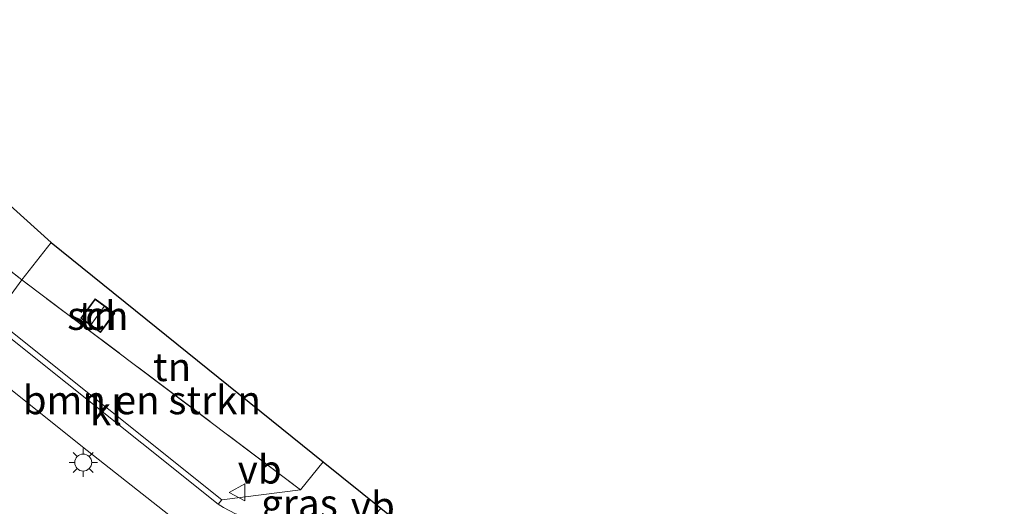
# Model space of a CAD drawing. Units: metres. Extents: x 109998 to 112529, y 512500 to 518750.
# Drawn here: x 110196 to 110282, y 515110 to 515153 of the extents above; entities that cross this region are included whole.
import ezdxf
from ezdxf.enums import TextEntityAlignment as Align

# ---------------------------------------------------------------- set-up
doc = ezdxf.new("R2010")
doc.units = ezdxf.units.M
doc.linetypes.add('IE-TERREINAFSCHEIDING', pattern=[10, 8, -2])
doc.layers.get('0').update_dxf_attribs({"lineweight": 25})
for name, color, linetype, lineweight in [('B-ME-GR-BOMENSTRUIKEN-GV-B6', 93, 'Continuous', 18), ('B-ME-IE-GRASLAND-GV-B6', 93, 'Continuous', 18), ('B-ME-IE-GRONDWERKLIJN-GROND_INGERICHT-GV-B6', 253, 'Continuous', 18), ('B-ME-IE-HULPGEOMETRIE-L-B1', 53, 'Continuous', 18), ('B-ME-IE-MEUBILAIR_WEGMEUBILAIR-LICHTMAST-S-B1', 8, 'Continuous', 18), ('B-ME-IE-TERREINAFSCHEIDING-RASTERHEKWERK-L-B1', 8, 'IE-TERREINAFSCHEIDING', 18), ('B-ME-KG-KADASTRAAL-DAKRAND-L-B1', 13, 'Continuous', 18), ('B-ME-KG-KADASTRAAL-NOKLIJN-L-B1', 13, 'Continuous', 18), ('B-ME-KG-KADASTRAAL-OPNAMEDTMGRENS-L-B1', 10, 'Continuous', 25), ('B-ME-OG-BEBOUWING-GV-B6', 173, 'Continuous', 18), ('B-ME-VH-VERH_SOORT-BITUMEN-GV-B6', 8, 'IE-TERREINAFSCHEIDING-NATUURLIJK-HOUTWAL', 18), ('B-ME-VH-VERH_SOORT-KLINKERS-GV-B6', 8, 'IE-TERREINAFSCHEIDING-NATUURLIJK-HOUTWAL', 18), ('B-ME-VW-MEUBILAIR_WEGMEUBILAIR-VERKEERSBORD-S-B1', 8, 'Continuous', 18)]:
    doc.layers.add(name, color=color, linetype=linetype, lineweight=lineweight)
doc.styles.add('NLCS-ISO', font='NLCS-ISO.TTF')
doc.linetypes.add('IE-TERREINAFSCHEIDING-NATUURLIJK-HOUTWAL', pattern='A,7,-1.5,[67,NLCS.SHX,S=0.75,R=45,X=0,Y=0],-1.5,7,-1.5,[70,NLCS.SHX,S=0.75,R=0,X=0,Y=0],-1.5', length=20)

# ---------------------------------------------------------------- blocks, each defined once
blk = doc.blocks.new('verkeersbord')
for p, q in [((0, 0.75), (-0.75, -0.625)), ((0.75, -0.625), (0, 0.75)), ((-0.75, -0.625), (0.75, -0.625))]:
    blk.add_line(p, q)
blk = doc.blocks.new('lantaarnpaal')
for p, q in [((-0.884, 0.884), (-0.53, 0.53)), ((0, 0.75), (0, 1.25)), ((0.53, 0.53), (0.884, 0.884)), ((-0.75, 0), (-1.25, 0)), ((0.75, 0), (1.25, 0)), ((-0.53, -0.53), (-0.884, -0.884)), ((0, -0.75), (0, -1.25)), ((0.53, -0.53), (0.884, -0.884))]:
    blk.add_line(p, q)
blk.add_circle((0, 0), 0.75)

msp = doc.modelspace()

# ---------------------------------------------------------------- linework, layer by layer
at = {"layer": 'B-ME-GR-BOMENSTRUIKEN-GV-B6'}
for points in [[(110193.351, 515126.484, 0.589), (110195.825, 515129.838, 0.555), (110220.402, 515111.319, 0.544), (110213.441, 515110.433, 0.623), (110193.351, 515126.484, 0.589)], [(110183.716, 515113.421, 0.043), (110190.976, 515123.263, 0.556), (110201.182, 515115.098, 0.556), (110215.993, 515103.439, 0.556), (110228.186, 515093.502, 0.634), (110241.833, 515082.05, 0.67), (110238.981, 515078.945, 0.702), (110222.642, 515088.848, 0.379), (110199.368, 515103.769, 0.12), (110183.716, 515113.421, 0.043)]]:
    msp.add_polyline3d(points, dxfattribs=at)
at = {"layer": 'B-ME-IE-GRASLAND-GV-B6'}
for points in [[(110087.783, 515221.628, 0.645), (110090.561, 515220.35, 0.722), (110090.33, 515219.919, 0.722), (110089.72, 515218.288, 0.711), (110089.687, 515215.581, 0.605), (110090.487, 515213.504, 0.616), (110092.207, 515211.147, 0.574), (110094.07, 515209.188, 0.574), (110095.592, 515207.867, 0.574), (110135.651, 515176.894, 0.56), (110195.825, 515129.838, 0.555), (110193.351, 515126.484, 0.589), (110155.052, 515157.155, 0.59), (110113.015, 515190.864, 0.59), (110094.122, 515206.136, 0.517), (110091.941, 515208.125, 0.52), (110090.03, 515210.344, 0.558), (110088.465, 515212.768, 0.595), (110087.518, 515215.104, 0.583), (110087.156, 515217.567, 0.616), (110087.244, 515219.677, 0.635), (110087.783, 515221.628, 0.645)], [(110222.376, 515113.781, 0.547), (110227.458, 515109.69, 0.541), (110226.172, 515108.113, 0.539), (110225.487, 515107.477, 0.615), (110224.899, 515107.071, 0.69), (110224.168, 515106.704, 0.763), (110222.951, 515106.47, 0.786), (110222.061, 515106.637, 0.786), (110221.398, 515106.952, 0.766), (110219.374, 515108.605, 0.735), (110217.978, 515107.014, 0.674), (110215.653, 515108.945, 0.631), (110214.661, 515109.201, 0.629), (110213.607, 515109.757, 0.629), (110213.129, 515110.042, 0.623), (110213.441, 515110.433, 0.623), (110220.402, 515111.319, 0.544), (110222.376, 515113.781, 0.547)]]:
    msp.add_polyline3d(points, dxfattribs=at)
at = {"layer": 'B-ME-IE-GRONDWERKLIJN-GROND_INGERICHT-GV-B6'}
for points in [[(110127.188, 515193.172, 0.75), (110173.328, 515155.758, 0.65), (110198.398, 515133.125, 0.556), (110195.825, 515129.838, 0.555), (110135.651, 515176.894, 0.56), (110095.592, 515207.867, 0.574), (110094.07, 515209.188, 0.574), (110092.207, 515211.147, 0.574), (110090.487, 515213.504, 0.616), (110089.687, 515215.581, 0.605), (110089.72, 515218.288, 0.711), (110090.33, 515219.919, 0.722), (110090.561, 515220.35, 0.722), (110127.188, 515193.172, 0.75)], [(110195.825, 515129.838, 0.555), (110198.398, 515133.125, 0.556), (110222.376, 515113.781, 0.547), (110220.402, 515111.319, 0.544), (110195.825, 515129.838, 0.555)], [(110202.759, 515125.177, 0.65), (110204.015, 515126.899, 0.65), (110202.277, 515128.167, 0.65), (110201.021, 515126.445, 0.65), (110202.759, 515125.177, 0.65)]]:
    msp.add_polyline3d(points, dxfattribs=at)
at = {"layer": 'B-ME-IE-HULPGEOMETRIE-L-B1'}
msp.add_polyline3d([(110171.155, 515096.39, 0.608), (110173.666, 515099.794, 0.584), (110177.157, 515104.528, 0.32), (110178.487, 515106.331, -0.99), (110181.48, 515110.389, -0.99), (110182.323, 515111.531, -0.17), (110183.716, 515113.421, 0.043), (110190.976, 515123.263, 0.556), (110193.054, 515126.081, 0.584), (110193.351, 515126.484, 0.589), (110195.825, 515129.838, 0.555), (110198.398, 515133.125, 0.556)], dxfattribs=at)
at = {"layer": 'B-ME-IE-TERREINAFSCHEIDING-RASTERHEKWERK-L-B1'}
for p, q in [((110220.402, 515111.319, 0.544), (110195.825, 515129.838, 0.555)), ((110222.376, 515113.781, 0.547), (110220.402, 515111.319, 0.544))]:
    msp.add_line(p, q, dxfattribs=at)
msp.add_polyline3d([(110195.825, 515129.838, 0.555), (110135.651, 515176.894, 0.56), (110095.592, 515207.867, 0.574), (110094.07, 515209.188, 0.574), (110092.207, 515211.147, 0.574), (110090.487, 515213.504, 0.616), (110089.687, 515215.581, 0.605), (110089.72, 515218.288, 0.711), (110090.33, 515219.919, 0.722), (110090.561, 515220.35, 0.722)], dxfattribs=at)
at = {"layer": 'B-ME-KG-KADASTRAAL-DAKRAND-L-B1'}
msp.add_polyline3d([(110202.748, 515125.247, 2.516), (110203.945, 515126.888, 2.516), (110202.288, 515128.097, 2.516), (110201.091, 515126.456, 2.516), (110202.748, 515125.247, 2.516)], dxfattribs=at)
at = {"layer": 'B-ME-KG-KADASTRAAL-NOKLIJN-L-B1'}
msp.add_line((110203.087, 515127.475, 2.895), (110201.924, 515125.886, 2.895), dxfattribs=at)
at = {"layer": 'B-ME-KG-KADASTRAAL-OPNAMEDTMGRENS-L-B1'}
for points in [[(110000, 515271.525, 0.9879), (110002.011, 515270.578, 0.532), (110058.97, 515235.789, 1.044), (110080.008, 515225.206, 0.932), (110082.493, 515224.062, 0.871), (110087.323, 515221.84, 0.643), (110087.783, 515221.628, 0.645), (110090.561, 515220.35, 0.722), (110127.188, 515193.172, 0.75), (110173.328, 515155.758, 0.65), (110198.398, 515133.125, 0.556)], [(110198.398, 515133.125, 0.556), (110222.376, 515113.781, 0.547), (110227.458, 515109.69, 0.541), (110233.323, 515104.968, 0.573), (110238.232, 515101.017, 0.609), (110278.011, 515069.426, 0.631), (110349.084, 515012.586, 0.634)]]:
    msp.add_polyline3d(points, dxfattribs=at)
at = {"layer": 'B-ME-OG-BEBOUWING-GV-B6'}
msp.add_polyline3d([(110204.015, 515126.899, 0.65), (110202.759, 515125.177, 0.65), (110201.021, 515126.445, 0.65), (110202.277, 515128.167, 0.65), (110204.015, 515126.899, 0.65)], dxfattribs=at)
at = {"layer": 'B-ME-VH-VERH_SOORT-BITUMEN-GV-B6'}
for points in [[(110193.054, 515126.081, 0.584), (110213.129, 515110.042, 0.623), (110213.607, 515109.757, 0.629), (110214.661, 515109.201, 0.629), (110215.653, 515108.945, 0.631), (110217.978, 515107.014, 0.674), (110219.692, 515105.588, 0.676), (110230.817, 515096.328, 0.686), (110232.444, 515094.974, 0.687), (110233.213, 515094.334, 0.688), (110235.05, 515092.836, 0.695), (110253.844, 515077.507, 0.769), (110266.798, 515066.94, 0.766)], [(110215.993, 515103.439, 0.556), (110201.182, 515115.098, 0.556), (110190.976, 515123.263, 0.556)]]:
    msp.add_polyline3d(points, dxfattribs=at)
at = {"layer": 'B-ME-VH-VERH_SOORT-KLINKERS-GV-B6'}
msp.add_polyline3d([(110193.054, 515126.081, 0.584), (110193.351, 515126.484, 0.589), (110213.441, 515110.433, 0.623), (110213.129, 515110.042, 0.623), (110193.054, 515126.081, 0.584)], dxfattribs=at)

# ---------------------------------------------------------------- block references
at = {"layer": 'B-ME-IE-MEUBILAIR_WEGMEUBILAIR-LICHTMAST-S-B1', "rotation": 90}
msp.add_blockref('lantaarnpaal', (110201.231, 515113.726, 0.317), dxfattribs=at)
at = {"layer": 'B-ME-VW-MEUBILAIR_WEGMEUBILAIR-VERKEERSBORD-S-B1', "rotation": 90}
msp.add_blockref('verkeersbord', (110214.856, 515111.093, 0.825), dxfattribs=at)

# ---------------------------------------------------------------- texts
at = {"layer": 'B-ME-GR-BOMENSTRUIKEN-GV-B6', "ltscale": 0.2, "style": 'NLCS-ISO'}
msp.add_text('bmn en strkn', height=2.5, dxfattribs=at).set_placement((110206.4013, 515119.2338), align=Align.MIDDLE_CENTER)
at = {"layer": 'B-ME-IE-GRASLAND-GV-B6', "ltscale": 0.2, "style": 'NLCS-ISO'}
msp.add_text('gras', height=2.5, dxfattribs=at).set_placement((110220.2935, 515110.1255), align=Align.MIDDLE_CENTER)
at = {"layer": 'B-ME-IE-GRONDWERKLIJN-GROND_INGERICHT-GV-B6', "ltscale": 0.2, "style": 'NLCS-ISO'}
for p in [(110202.518, 515126.672), (110209.0714, 515122.1564)]:
    msp.add_text('tn', height=2.5, dxfattribs=at).set_placement(p, align=Align.MIDDLE_CENTER)
at = {"layer": 'B-ME-OG-BEBOUWING-GV-B6', "ltscale": 0.2, "style": 'NLCS-ISO'}
msp.add_text('sch', height=2.5, dxfattribs=at).set_placement((110202.518, 515126.672), align=Align.MIDDLE_CENTER)
at = {"layer": 'B-ME-VH-VERH_SOORT-KLINKERS-GV-B6', "ltscale": 0.2, "style": 'NLCS-ISO'}
msp.add_text('kl', height=2.5, dxfattribs=at).set_placement((110203.2437, 515118.2601), align=Align.MIDDLE_CENTER)
at = {"layer": 'B-ME-VW-MEUBILAIR_WEGMEUBILAIR-VERKEERSBORD-S-B1', "ltscale": 0.2, "style": 'NLCS-ISO'}
for p in [(110214.856, 515111.093, 0.825), (110224.824, 515107.877, 0.704)]:
    msp.add_text('vb', height=2.5, dxfattribs=at).set_placement(p, align=Align.BOTTOM_LEFT)

doc.saveas('drawing.dxf')
